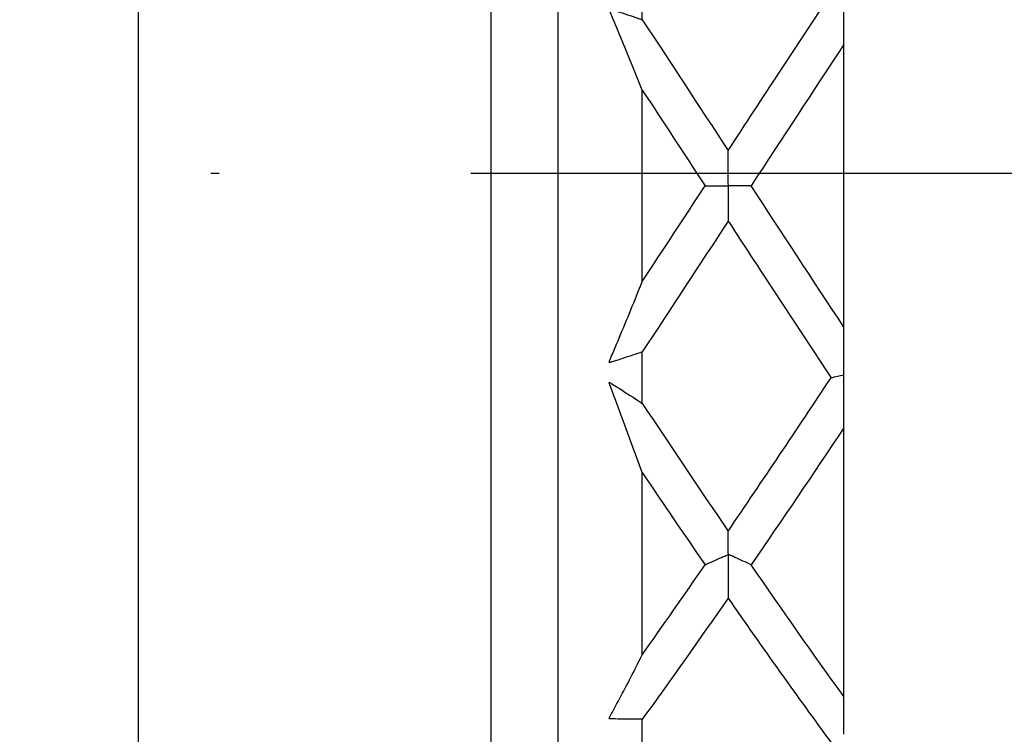
# Model space of a CAD drawing. Units: inches. Extents: x 1268 to 1803, y 1594 to 1972.
# Drawn here: x 1688 to 1700, y 1707 to 1716 of the extents above; entities that cross this region are included whole.
import ezdxf

# ---------------------------------------------------------------- set-up
doc = ezdxf.new("R2010")
doc.units = ezdxf.units.IN
doc.header["$MEASUREMENT"] = 0
doc.linetypes.add('ACAD_ISO04W100', pattern=[30, 24, -3, 0, -3])
doc.layers.add('A2', color=1, linetype='ACAD_ISO04W100')

msp = doc.modelspace()

# ---------------------------------------------------------------- linework, layer by layer
at = {"color": 7, "linetype": 'Continuous', "lineweight": 25}
for p, q in [((1694.3223, 1700.2972), (1694.3223, 1727.4972)), ((1689.3223, 1700.3972), (1689.3223, 1727.3972)), ((1693.5223, 1700.3972), (1693.5223, 1727.3972)), ((1695.3223, 1715.8741), (1695.3223, 1716.4872)), ((1697.7223, 1712.215), (1697.7223, 1715.5796)), ((1695.3223, 1712.757), (1695.3223, 1715.0373)), ((1695.3223, 1711.3072), (1695.3223, 1711.9203)), ((1697.7223, 1707.8157), (1697.7223, 1711.0157)), ((1695.3223, 1708.3149), (1695.3223, 1710.4836)), ((1695.3223, 1706.9939), (1695.3223, 1707.547))]:
    msp.add_line(p, q, dxfattribs=at)
for points in [[(1696.3448, 1714.3168), (1696.7538, 1714.941), (1697.1623, 1715.5637), (1697.571, 1716.1807)], [(1695.3223, 1715.8741), (1695.6633, 1715.3577), (1696.0039, 1714.8379), (1696.3448, 1714.3168)], [(1697.7223, 1715.5796), (1697.3544, 1715.0213), (1696.9869, 1714.4595), (1696.6192, 1713.8972)], [(1695.3223, 1715.0373), (1695.5715, 1714.6579), (1695.8205, 1714.2777), (1696.0698, 1713.8971)], [(1695.3223, 1712.757), (1695.5715, 1713.1364), (1695.8205, 1713.5165), (1696.0698, 1713.8971)], [(1697.7223, 1712.215), (1697.3544, 1712.7733), (1696.9869, 1713.335), (1696.6192, 1713.8972)], [(1696.3447, 1713.4774), (1696.0038, 1712.9564), (1695.6633, 1712.4367), (1695.3223, 1711.9203)], [(1696.3447, 1713.4774), (1696.7538, 1712.853), (1697.1623, 1712.2301), (1697.571, 1711.6128)], [(1696.3448, 1709.7865), (1696.7538, 1710.3857), (1697.1623, 1710.9958), (1697.571, 1711.6128)], [(1697.571, 1711.6128), (1697.6213, 1711.6242), (1697.6717, 1711.6355), (1697.7223, 1711.6469)], [(1695.3223, 1711.3072), (1695.6633, 1710.7943), (1696.0039, 1710.2867), (1696.3448, 1709.7865)], [(1697.7223, 1711.0157), (1697.3544, 1710.4646), (1696.9869, 1709.9203), (1696.6192, 1709.3856)], [(1695.3223, 1710.4836), (1695.5715, 1710.1136), (1695.8205, 1709.7474), (1696.0698, 1709.3854)], [(1695.3223, 1708.3149), (1695.5715, 1708.6666), (1695.8205, 1709.0235), (1696.0698, 1709.3854)], [(1697.7223, 1707.8157), (1697.3544, 1708.3267), (1696.9869, 1708.8509), (1696.6192, 1709.3856)], [(1696.3447, 1708.9882), (1696.0038, 1708.4973), (1695.6633, 1708.0163), (1695.3223, 1707.547)], [(1696.3447, 1708.9882), (1696.7538, 1708.3999), (1697.1623, 1707.8254), (1697.571, 1707.2685)]]:
    msp.add_open_spline(points, degree=3, dxfattribs=at)
for points, knots in [([(1697.7223, 1715.5796), (1697.7223, 1715.621), (1697.7223, 1715.6621), (1697.7223, 1715.7029), (1697.7223, 1715.7299), (1697.7223, 1715.7568), (1697.7223, 1715.7836), (1697.7223, 1715.8014), (1697.7223, 1715.8191), (1697.7223, 1715.8367), (1697.7223, 1715.8484), (1697.7223, 1715.8601), (1697.7223, 1715.8717), (1697.7223, 1715.8795), (1697.7223, 1715.8872), (1697.7223, 1715.8949), (1697.7223, 1715.9), (1697.7223, 1715.9052), (1697.7223, 1715.9101), (1697.7223, 1715.9127), (1697.7223, 1715.9152), (1697.7223, 1715.9177), (1697.7223, 1715.9203), (1697.7223, 1715.923), (1697.7223, 1715.9265), (1697.7223, 1715.928), (1697.7223, 1715.9297), (1697.7223, 1715.9315), (1697.7223, 1715.933), (1697.7223, 1715.9346), (1697.7223, 1715.9363), (1697.7223, 1715.9379), (1697.7223, 1715.9395), (1697.7223, 1715.9411), (1697.7223, 1715.9447), (1697.7223, 1715.9481), (1697.7223, 1715.9513), (1697.7223, 1715.9656), (1697.7223, 1715.9794), (1697.7223, 1715.9934), (1697.7223, 1716.0442), (1697.7223, 1716.0952), (1697.7223, 1716.1464)], [0, 0, 0, 0, 0.00009795141, 0.00009795141, 0.00009795141, 0.00016284208, 0.00016284208, 0.00016284208, 0.00020588484, 0.00020588484, 0.00020588484, 0.00023442713, 0.00023442713, 0.00023442713, 0.00025335041, 0.00025335041, 0.00025335041, 0.0002658952, 0.0002658952, 0.0002658952, 0.00027251234, 0.00027251234, 0.00027251234, 0.00027919363, 0.00027919363, 0.00027919363, 0.00028205861, 0.00028205861, 0.00028205861, 0.00028449087, 0.00028449087, 0.00028449087, 0.00028691581, 0.00028691581, 0.00028691581, 0.00029270004, 0.00029270004, 0.00029270004, 0.00031844462, 0.00031844462, 0.00031844462, 0.00041155214, 0.00041155214, 0.00041155214, 0.00041155214]), ([(1695.3223, 1715.0373), (1695.2377, 1715.248), (1695.1527, 1715.4561), (1695.0673, 1715.6613), (1695.0246, 1715.7638), (1694.9815, 1715.8654), (1694.9388, 1715.9667), (1694.9362, 1715.9731), (1694.9335, 1715.9794), (1694.9313, 1715.9861), (1694.9301, 1715.9895), (1694.929, 1715.9931), (1694.9289, 1715.9969), (1694.9289, 1715.9977), (1694.9289, 1715.9984), (1694.929, 1715.9992), (1694.9291, 1715.9996), (1694.9292, 1716), (1694.9294, 1716.0004), (1694.9296, 1716.0008), (1694.9298, 1716.0012), (1694.93, 1716.0015), (1694.9303, 1716.0017), (1694.9305, 1716.002), (1694.9308, 1716.0021), (1694.9312, 1716.0024), (1694.9316, 1716.0025), (1694.9321, 1716.0026), (1694.9333, 1716.0028), (1694.9346, 1716.0026), (1694.9358, 1716.0023), (1694.9413, 1716.0009), (1694.9465, 1715.9982), (1694.952, 1715.9964), (1694.9736, 1715.9891), (1694.9955, 1715.9828), (1695.0172, 1715.976), (1695.1042, 1715.9485), (1695.191, 1715.9198), (1695.2775, 1715.8897), (1695.2925, 1715.8846), (1695.3074, 1715.8793), (1695.3223, 1715.8741)], [0, 0, 0, 0, 0.00037295756, 0.00037295756, 0.00037295756, 0.00055936064, 0.00055936064, 0.00055936064, 0.00057101976, 0.00057101976, 0.00057101976, 0.00057692694, 0.00057692694, 0.00057692694, 0.00057805039, 0.00057805039, 0.00057805039, 0.00057869388, 0.00057869388, 0.00057869388, 0.00057934655, 0.00057934655, 0.00057934655, 0.00057991005, 0.00057991005, 0.00057991005, 0.00058081871, 0.00058081871, 0.00058081871, 0.00058346621, 0.00058346621, 0.00058346621, 0.00059547352, 0.00059547352, 0.00059547352, 0.00064336577, 0.00064336577, 0.00064336577, 0.00083493435, 0.00083493435, 0.00083493435, 0.00086800769, 0.00086800769, 0.00086800769, 0.00086800769]), ([(1696.6192, 1713.8972), (1696.5545, 1713.8973), (1696.4894, 1713.8973), (1696.424, 1713.8973), (1696.4077, 1713.8973), (1696.3913, 1713.8973), (1696.3749, 1713.8973), (1696.3708, 1713.8973), (1696.3667, 1713.8973), (1696.3628, 1713.8973), (1696.3609, 1713.8973), (1696.359, 1713.8973), (1696.3569, 1713.8973), (1696.3562, 1713.8973), (1696.3555, 1713.8974), (1696.3547, 1713.8974), (1696.3537, 1713.8974), (1696.3526, 1713.8974), (1696.3514, 1713.8975), (1696.3508, 1713.8976), (1696.3501, 1713.8977), (1696.3495, 1713.8979), (1696.3492, 1713.8979), (1696.349, 1713.898), (1696.3488, 1713.8982), (1696.3486, 1713.8983), (1696.3484, 1713.8984), (1696.3483, 1713.8986), (1696.3482, 1713.8987), (1696.3481, 1713.8989), (1696.348, 1713.8991), (1696.3478, 1713.8995), (1696.3478, 1713.9), (1696.3477, 1713.9005), (1696.3475, 1713.9021), (1696.3475, 1713.9036), (1696.3475, 1713.905), (1696.3474, 1713.9089), (1696.3473, 1713.9122), (1696.3472, 1713.9154), (1696.3467, 1713.9305), (1696.3467, 1713.9459), (1696.3466, 1713.9613), (1696.3463, 1714.0227), (1696.346, 1714.0847), (1696.3457, 1714.1471), (1696.3454, 1714.2033), (1696.3451, 1714.2599), (1696.3448, 1714.3168)], [0, 0, 0, 0, 0.00017339636, 0.00017339636, 0.00017339636, 0.00021674504, 0.00021674504, 0.00021674504, 0.00022758361, 0.00022758361, 0.00022758361, 0.0002330012, 0.0002330012, 0.0002330012, 0.0002348116, 0.0002348116, 0.0002348116, 0.00023702305, 0.00023702305, 0.00023702305, 0.00023812699, 0.00023812699, 0.00023812699, 0.00023851882, 0.00023851882, 0.00023851882, 0.00023880642, 0.00023880642, 0.00023880642, 0.00023909215, 0.00023909215, 0.00023909215, 0.00023984491, 0.00023984491, 0.00023984491, 0.00024225578, 0.00024225578, 0.00024225578, 0.00024908172, 0.00024908172, 0.00024908172, 0.00028125324, 0.00028125324, 0.00028125324, 0.00040992159, 0.00040992159, 0.00040992159, 0.00052597346, 0.00052597346, 0.00052597346, 0.00052597346]), ([(1696.0698, 1713.8971), (1696.1353, 1713.8971), (1696.2011, 1713.897), (1696.2673, 1713.897), (1696.2838, 1713.897), (1696.3004, 1713.897), (1696.317, 1713.897), (1696.3252, 1713.897), (1696.331, 1713.8978), (1696.3429, 1713.8968), (1696.3435, 1713.8968), (1696.344, 1713.8967), (1696.3446, 1713.8966), (1696.3449, 1713.8965), (1696.3451, 1713.8965), (1696.3453, 1713.8964), (1696.3455, 1713.8963), (1696.3457, 1713.8962), (1696.3459, 1713.896), (1696.346, 1713.8959), (1696.3462, 1713.8957), (1696.3463, 1713.8955), (1696.3464, 1713.8952), (1696.3465, 1713.895), (1696.3466, 1713.8947), (1696.3469, 1713.8937), (1696.3469, 1713.8926), (1696.347, 1713.8917), (1696.3471, 1713.8896), (1696.3471, 1713.8876), (1696.3471, 1713.8859), (1696.3471, 1713.8776), (1696.3466, 1713.8708), (1696.3466, 1713.8633), (1696.3463, 1713.8335), (1696.3463, 1713.8034), (1696.3461, 1713.7734), (1696.3456, 1713.6758), (1696.3451, 1713.5771), (1696.3447, 1713.4774)], [0, 0, 0, 0, 0.00017339641, 0.00017339641, 0.00017339641, 0.00021674508, 0.00021674508, 0.00021674508, 0.00023844126, 0.00023844126, 0.00023844126, 0.00023936238, 0.00023936238, 0.00023936238, 0.00023973438, 0.00023973438, 0.00023973438, 0.00024004104, 0.00024004104, 0.00024004104, 0.00024035105, 0.00024035105, 0.00024035105, 0.00024078448, 0.00024078448, 0.00024078448, 0.00024228261, 0.00024228261, 0.00024228261, 0.00024550639, 0.00024550639, 0.00024550639, 0.00026057172, 0.00026057172, 0.00026057172, 0.0003204103, 0.0003204103, 0.0003204103, 0.00051445584, 0.00051445584, 0.00051445584, 0.00051445584]), ([(1695.3223, 1711.9203), (1695.2451, 1711.8932), (1695.1677, 1711.867), (1695.0902, 1711.8418), (1695.0514, 1711.8293), (1695.0126, 1711.8169), (1694.9738, 1711.8049), (1694.9641, 1711.8019), (1694.9543, 1711.7992), (1694.9448, 1711.7954), (1694.9424, 1711.7945), (1694.94, 1711.7935), (1694.9376, 1711.7927), (1694.9368, 1711.7924), (1694.9359, 1711.7922), (1694.9351, 1711.792), (1694.9342, 1711.7919), (1694.9334, 1711.7917), (1694.9325, 1711.7918), (1694.9321, 1711.7919), (1694.9317, 1711.7919), (1694.9313, 1711.7921), (1694.9309, 1711.7922), (1694.9306, 1711.7924), (1694.9303, 1711.7927), (1694.9301, 1711.7929), (1694.9299, 1711.7932), (1694.9297, 1711.7935), (1694.9295, 1711.7938), (1694.9294, 1711.7942), (1694.9293, 1711.7945), (1694.9291, 1711.7951), (1694.929, 1711.7957), (1694.929, 1711.7963), (1694.9289, 1711.7974), (1694.929, 1711.7985), (1694.9291, 1711.7996), (1694.9296, 1711.8035), (1694.9309, 1711.8072), (1694.9321, 1711.8107), (1694.9371, 1711.8248), (1694.9432, 1711.8378), (1694.9489, 1711.8512), (1694.9716, 1711.9048), (1694.9942, 1711.9585), (1695.0169, 1712.0125), (1695.1075, 1712.2284), (1695.1976, 1712.4477), (1695.2873, 1712.67), (1695.299, 1712.6989), (1695.3107, 1712.7279), (1695.3223, 1712.757)], [0, 0, 0, 0, 0.00017340248, 0.00017340248, 0.00017340248, 0.00026009849, 0.00026009849, 0.00026009849, 0.00028177406, 0.00028177406, 0.00028177406, 0.0002871878, 0.0002871878, 0.0002871878, 0.00028905201, 0.00028905201, 0.00028905201, 0.00029085725, 0.00029085725, 0.00029085725, 0.0002917498, 0.0002917498, 0.0002917498, 0.0002924606, 0.0002924606, 0.0002924606, 0.00029303929, 0.00029303929, 0.00029303929, 0.0002936167, 0.0002936167, 0.0002936167, 0.00029448699, 0.00029448699, 0.00029448699, 0.00029617916, 0.00029617916, 0.00029617916, 0.00030252608, 0.00030252608, 0.00030252608, 0.00032753004, 0.00032753004, 0.00032753004, 0.0004273738, 0.0004273738, 0.0004273738, 0.00082697956, 0.00082697956, 0.00082697956, 0.00087902259, 0.00087902259, 0.00087902259, 0.00087902259]), ([(1697.7223, 1711.6469), (1697.7223, 1711.6945), (1697.7223, 1711.742), (1697.7223, 1711.7892), (1697.7223, 1711.805), (1697.7223, 1711.8207), (1697.7223, 1711.8364), (1697.7223, 1711.8392), (1697.7223, 1711.842), (1697.7223, 1711.8449), (1697.7223, 1711.8478), (1697.7223, 1711.8509), (1697.7223, 1711.8543), (1697.7223, 1711.8559), (1697.7223, 1711.8577), (1697.7223, 1711.8594), (1697.7223, 1711.8611), (1697.7223, 1711.8627), (1697.7223, 1711.8643), (1697.7223, 1711.8662), (1697.7223, 1711.868), (1697.7223, 1711.8696), (1697.7223, 1711.8753), (1697.7223, 1711.8793), (1697.7223, 1711.884), (1697.7223, 1711.9025), (1697.7223, 1711.9222), (1697.7223, 1711.9414), (1697.7223, 1712.0184), (1697.7223, 1712.0965), (1697.7223, 1712.1756), (1697.7223, 1712.1887), (1697.7223, 1712.2018), (1697.7223, 1712.215)], [0, 0, 0, 0, 0.00008684734, 0.00008684734, 0.00008684734, 0.00011575771, 0.00011575771, 0.00011575771, 0.00012090556, 0.00012090556, 0.00012090556, 0.00012613463, 0.00012613463, 0.00012613463, 0.00012868166, 0.00012868166, 0.00012868166, 0.00013123367, 0.00013123367, 0.00013123367, 0.00013452996, 0.00013452996, 0.00013452996, 0.00014646936, 0.00014646936, 0.00014646936, 0.00019367611, 0.00019367611, 0.00019367611, 0.00038246586, 0.00038246586, 0.00038246586, 0.00041369345, 0.00041369345, 0.00041369345, 0.00041369345]), ([(1697.7223, 1711.0157), (1697.7223, 1711.0707), (1697.7223, 1711.1254), (1697.7223, 1711.18), (1697.7223, 1711.2161), (1697.7223, 1711.2522), (1697.7223, 1711.2881), (1697.7223, 1711.312), (1697.7223, 1711.3358), (1697.7223, 1711.3596), (1697.7223, 1711.3754), (1697.7223, 1711.3911), (1697.7223, 1711.4068), (1697.7223, 1711.4173), (1697.7223, 1711.4277), (1697.7223, 1711.4381), (1697.7223, 1711.445), (1697.7223, 1711.4519), (1697.7223, 1711.4587), (1697.7223, 1711.4623), (1697.7223, 1711.4658), (1697.7223, 1711.4693), (1697.7223, 1711.4729), (1697.7223, 1711.4766), (1697.7223, 1711.4807), (1697.7223, 1711.4825), (1697.7223, 1711.4845), (1697.7223, 1711.4864), (1697.7223, 1711.488), (1697.7223, 1711.4896), (1697.7223, 1711.4912), (1697.7223, 1711.4927), (1697.7223, 1711.4942), (1697.7223, 1711.4955), (1697.7223, 1711.4987), (1697.7223, 1711.5012), (1697.7223, 1711.5036), (1697.7223, 1711.5142), (1697.7223, 1711.5242), (1697.7223, 1711.5344), (1697.7223, 1711.5717), (1697.7223, 1711.6091), (1697.7223, 1711.6469)], [0, 0, 0, 0, 0.00009795141, 0.00009795141, 0.00009795141, 0.00016284208, 0.00016284208, 0.00016284208, 0.00020588484, 0.00020588484, 0.00020588484, 0.00023442713, 0.00023442713, 0.00023442713, 0.00025335041, 0.00025335041, 0.00025335041, 0.0002658952, 0.0002658952, 0.0002658952, 0.00027251234, 0.00027251234, 0.00027251234, 0.00027919363, 0.00027919363, 0.00027919363, 0.00028205861, 0.00028205861, 0.00028205861, 0.00028449087, 0.00028449087, 0.00028449087, 0.00028691581, 0.00028691581, 0.00028691581, 0.00029270004, 0.00029270004, 0.00029270004, 0.00031844462, 0.00031844462, 0.00031844462, 0.00041155214, 0.00041155214, 0.00041155214, 0.00041155214]), ([(1695.3223, 1710.4836), (1695.2377, 1710.7153), (1695.1527, 1710.9462), (1695.0673, 1711.1758), (1695.0246, 1711.2905), (1694.9815, 1711.4048), (1694.9388, 1711.5191), (1694.9362, 1711.5263), (1694.9335, 1711.5334), (1694.9313, 1711.5408), (1694.9301, 1711.5445), (1694.929, 1711.5484), (1694.9289, 1711.5523), (1694.9289, 1711.553), (1694.9289, 1711.5538), (1694.929, 1711.5545), (1694.9291, 1711.5549), (1694.9292, 1711.5553), (1694.9294, 1711.5556), (1694.9296, 1711.556), (1694.9298, 1711.5563), (1694.93, 1711.5565), (1694.9303, 1711.5567), (1694.9305, 1711.5568), (1694.9308, 1711.5569), (1694.9312, 1711.557), (1694.9316, 1711.557), (1694.9321, 1711.557), (1694.9333, 1711.5568), (1694.9346, 1711.5561), (1694.9358, 1711.5555), (1694.9413, 1711.5524), (1694.9465, 1711.5481), (1694.952, 1711.5446), (1694.9736, 1711.5306), (1694.9955, 1711.5175), (1695.0172, 1711.5038), (1695.1042, 1711.4493), (1695.191, 1711.3936), (1695.2775, 1711.3368), (1695.2925, 1711.327), (1695.3074, 1711.3171), (1695.3223, 1711.3072)], [0, 0, 0, 0, 0.00037295756, 0.00037295756, 0.00037295756, 0.00055936064, 0.00055936064, 0.00055936064, 0.00057101976, 0.00057101976, 0.00057101976, 0.00057692694, 0.00057692694, 0.00057692694, 0.00057805039, 0.00057805039, 0.00057805039, 0.00057869388, 0.00057869388, 0.00057869388, 0.00057934655, 0.00057934655, 0.00057934655, 0.00057991005, 0.00057991005, 0.00057991005, 0.00058081871, 0.00058081871, 0.00058081871, 0.00058346621, 0.00058346621, 0.00058346621, 0.00059547352, 0.00059547352, 0.00059547352, 0.00064336577, 0.00064336577, 0.00064336577, 0.00083493435, 0.00083493435, 0.00083493435, 0.00086800769, 0.00086800769, 0.00086800769, 0.00086800769]), ([(1696.6192, 1709.3856), (1696.5545, 1709.4152), (1696.4894, 1709.4448), (1696.424, 1709.4742), (1696.4077, 1709.4816), (1696.3913, 1709.489), (1696.3749, 1709.4963), (1696.3708, 1709.4982), (1696.3667, 1709.5), (1696.3628, 1709.5019), (1696.3609, 1709.5028), (1696.359, 1709.5038), (1696.3569, 1709.5047), (1696.3562, 1709.505), (1696.3555, 1709.5053), (1696.3547, 1709.5056), (1696.3537, 1709.506), (1696.3526, 1709.5063), (1696.3514, 1709.5067), (1696.3508, 1709.5069), (1696.3501, 1709.507), (1696.3495, 1709.5073), (1696.3492, 1709.5074), (1696.349, 1709.5075), (1696.3488, 1709.5076), (1696.3486, 1709.5078), (1696.3484, 1709.5079), (1696.3483, 1709.508), (1696.3482, 1709.5082), (1696.3481, 1709.5083), (1696.348, 1709.5085), (1696.3478, 1709.5089), (1696.3478, 1709.5094), (1696.3477, 1709.5098), (1696.3475, 1709.5112), (1696.3475, 1709.5124), (1696.3475, 1709.5135), (1696.3474, 1709.5166), (1696.3473, 1709.5188), (1696.3472, 1709.5208), (1696.3467, 1709.5305), (1696.3467, 1709.5406), (1696.3466, 1709.5506), (1696.3463, 1709.5909), (1696.346, 1709.6318), (1696.3457, 1709.6732), (1696.3454, 1709.7105), (1696.3451, 1709.7483), (1696.3448, 1709.7865)], [0, 0, 0, 0, 0.00017339636, 0.00017339636, 0.00017339636, 0.00021674504, 0.00021674504, 0.00021674504, 0.00022758361, 0.00022758361, 0.00022758361, 0.0002330012, 0.0002330012, 0.0002330012, 0.0002348116, 0.0002348116, 0.0002348116, 0.00023702305, 0.00023702305, 0.00023702305, 0.00023812699, 0.00023812699, 0.00023812699, 0.00023851882, 0.00023851882, 0.00023851882, 0.00023880642, 0.00023880642, 0.00023880642, 0.00023909215, 0.00023909215, 0.00023909215, 0.00023984491, 0.00023984491, 0.00023984491, 0.00024225578, 0.00024225578, 0.00024225578, 0.00024908172, 0.00024908172, 0.00024908172, 0.00028125324, 0.00028125324, 0.00028125324, 0.00040992159, 0.00040992159, 0.00040992159, 0.00052597346, 0.00052597346, 0.00052597346, 0.00052597346]), ([(1696.0698, 1709.3854), (1696.1353, 1709.4148), (1696.2011, 1709.4442), (1696.2673, 1709.4735), (1696.2838, 1709.4808), (1696.3004, 1709.4881), (1696.317, 1709.4954), (1696.3252, 1709.4991), (1696.331, 1709.5044), (1696.3429, 1709.506), (1696.3435, 1709.506), (1696.344, 1709.5061), (1696.3446, 1709.506), (1696.3449, 1709.506), (1696.3451, 1709.506), (1696.3453, 1709.5059), (1696.3455, 1709.5058), (1696.3457, 1709.5057), (1696.3459, 1709.5056), (1696.346, 1709.5055), (1696.3462, 1709.5053), (1696.3463, 1709.5051), (1696.3464, 1709.5049), (1696.3465, 1709.5046), (1696.3466, 1709.5043), (1696.3469, 1709.5033), (1696.3469, 1709.5022), (1696.347, 1709.5012), (1696.3471, 1709.499), (1696.3471, 1709.4967), (1696.3471, 1709.4946), (1696.3471, 1709.4848), (1696.3466, 1709.4758), (1696.3466, 1709.4665), (1696.3463, 1709.4292), (1696.3463, 1709.3918), (1696.3461, 1709.3544), (1696.3456, 1709.233), (1696.3451, 1709.1109), (1696.3447, 1708.9882)], [0, 0, 0, 0, 0.00017339641, 0.00017339641, 0.00017339641, 0.00021674508, 0.00021674508, 0.00021674508, 0.00023844126, 0.00023844126, 0.00023844126, 0.00023936238, 0.00023936238, 0.00023936238, 0.00023973438, 0.00023973438, 0.00023973438, 0.00024004104, 0.00024004104, 0.00024004104, 0.00024035105, 0.00024035105, 0.00024035105, 0.00024078448, 0.00024078448, 0.00024078448, 0.00024228261, 0.00024228261, 0.00024228261, 0.00024550639, 0.00024550639, 0.00024550639, 0.00026057172, 0.00026057172, 0.00026057172, 0.0003204103, 0.0003204103, 0.0003204103, 0.00051445584, 0.00051445584, 0.00051445584, 0.00051445584]), ([(1695.3223, 1707.547), (1695.2451, 1707.5464), (1695.1677, 1707.5468), (1695.0902, 1707.5482), (1695.0514, 1707.5489), (1695.0126, 1707.5498), (1694.9738, 1707.5511), (1694.9641, 1707.5514), (1694.9543, 1707.552), (1694.9448, 1707.5516), (1694.9424, 1707.5515), (1694.94, 1707.5513), (1694.9376, 1707.5513), (1694.9368, 1707.5514), (1694.9359, 1707.5514), (1694.9351, 1707.5515), (1694.9342, 1707.5516), (1694.9334, 1707.5518), (1694.9325, 1707.5521), (1694.9321, 1707.5523), (1694.9317, 1707.5525), (1694.9313, 1707.5528), (1694.9309, 1707.553), (1694.9306, 1707.5533), (1694.9303, 1707.5536), (1694.9301, 1707.5539), (1694.9299, 1707.5542), (1694.9297, 1707.5546), (1694.9295, 1707.5549), (1694.9294, 1707.5553), (1694.9293, 1707.5556), (1694.9291, 1707.5562), (1694.929, 1707.5567), (1694.929, 1707.5573), (1694.9289, 1707.5583), (1694.929, 1707.5593), (1694.9291, 1707.5602), (1694.9296, 1707.5636), (1694.9309, 1707.5666), (1694.9321, 1707.5694), (1694.9371, 1707.5805), (1694.9432, 1707.5905), (1694.9489, 1707.6008), (1694.9716, 1707.6423), (1694.9942, 1707.684), (1695.0169, 1707.726), (1695.1075, 1707.8943), (1695.1976, 1708.0675), (1695.2873, 1708.2452), (1695.299, 1708.2684), (1695.3107, 1708.2916), (1695.3223, 1708.3149)], [0, 0, 0, 0, 0.00017340248, 0.00017340248, 0.00017340248, 0.00026009849, 0.00026009849, 0.00026009849, 0.00028177406, 0.00028177406, 0.00028177406, 0.0002871878, 0.0002871878, 0.0002871878, 0.00028905201, 0.00028905201, 0.00028905201, 0.00029085725, 0.00029085725, 0.00029085725, 0.0002917498, 0.0002917498, 0.0002917498, 0.0002924606, 0.0002924606, 0.0002924606, 0.00029303929, 0.00029303929, 0.00029303929, 0.0002936167, 0.0002936167, 0.0002936167, 0.00029448699, 0.00029448699, 0.00029448699, 0.00029617916, 0.00029617916, 0.00029617916, 0.00030252608, 0.00030252608, 0.00030252608, 0.00032753004, 0.00032753004, 0.00032753004, 0.0004273738, 0.0004273738, 0.0004273738, 0.00082697956, 0.00082697956, 0.00082697956, 0.00087902259, 0.00087902259, 0.00087902259, 0.00087902259]), ([(1697.7223, 1707.3677), (1697.7223, 1707.4231), (1697.7223, 1707.4785), (1697.7223, 1707.5338), (1697.7223, 1707.5522), (1697.7223, 1707.5706), (1697.7223, 1707.589), (1697.7223, 1707.5923), (1697.7223, 1707.5956), (1697.7223, 1707.5989), (1697.7223, 1707.6022), (1697.7223, 1707.6057), (1697.7223, 1707.6092), (1697.7223, 1707.6109), (1697.7223, 1707.6126), (1697.7223, 1707.6141), (1697.7223, 1707.6157), (1697.7223, 1707.6171), (1697.7223, 1707.6183), (1697.7223, 1707.6199), (1697.7223, 1707.6212), (1697.7223, 1707.6222), (1697.7223, 1707.6259), (1697.7223, 1707.6275), (1697.7223, 1707.63), (1697.7223, 1707.6398), (1697.7223, 1707.6509), (1697.7223, 1707.6616), (1697.7223, 1707.7042), (1697.7223, 1707.748), (1697.7223, 1707.7932), (1697.7223, 1707.8007), (1697.7223, 1707.8082), (1697.7223, 1707.8157)], [0, 0, 0, 0, 0.00008684734, 0.00008684734, 0.00008684734, 0.00011575771, 0.00011575771, 0.00011575771, 0.00012090556, 0.00012090556, 0.00012090556, 0.00012613463, 0.00012613463, 0.00012613463, 0.00012868166, 0.00012868166, 0.00012868166, 0.00013123367, 0.00013123367, 0.00013123367, 0.00013452996, 0.00013452996, 0.00013452996, 0.00014646936, 0.00014646936, 0.00014646936, 0.00019367611, 0.00019367611, 0.00019367611, 0.00038246586, 0.00038246586, 0.00038246586, 0.00041369345, 0.00041369345, 0.00041369345, 0.00041369345])]:
    msp.add_open_spline(points, degree=3, knots=knots, dxfattribs=at)
at = {"layer": 'A2'}
msp.add_line((1747.3826, 1714.0421), (1339.4907, 1714.0421), dxfattribs=at)

doc.saveas('drawing.dxf')
